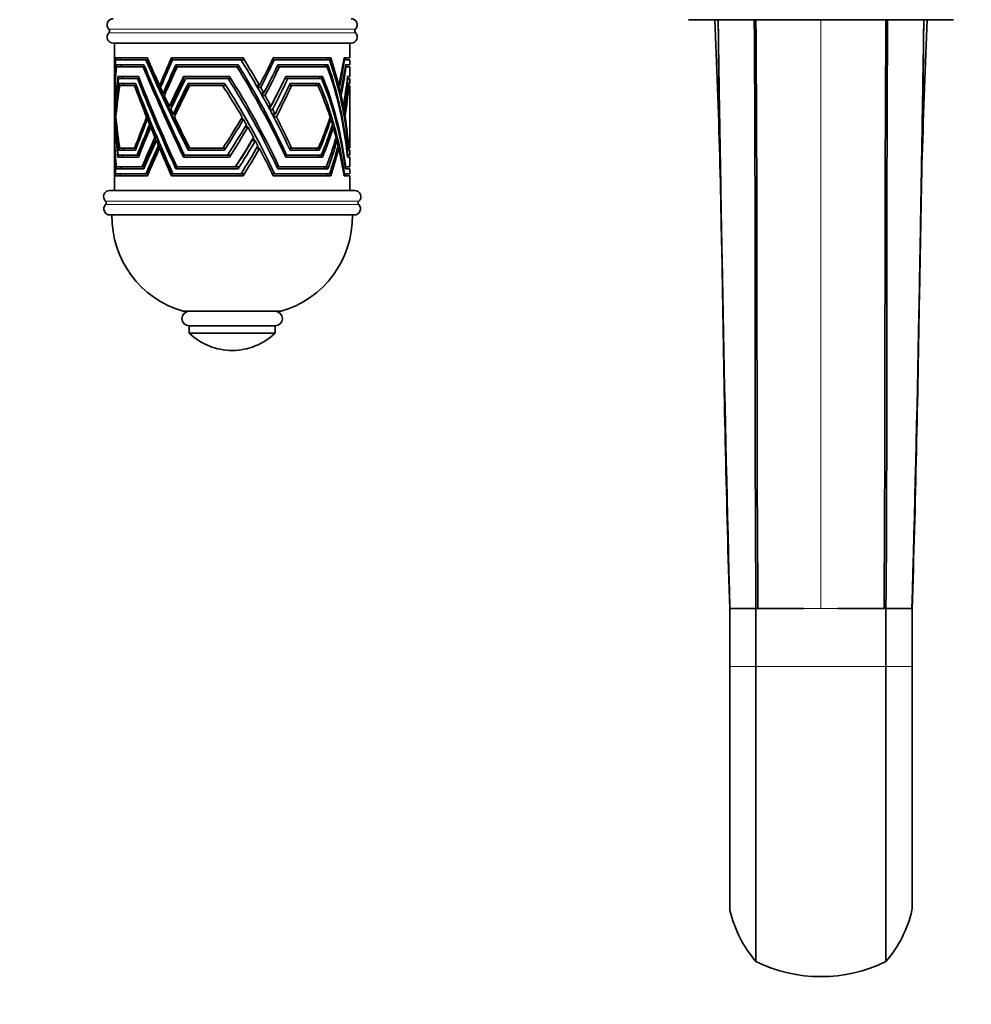
# Model space of a CAD drawing. Units: millimetres. Extents: x 0 to 1331, y 0 to 1130.
# Drawn here: x 572 to 766, y 196 to 397 of the extents above; entities that cross this region are included whole.
import ezdxf
from ezdxf import colors
from ezdxf.entities.mleader import LeaderData, LeaderLine
from ezdxf.math import Vec2, Vec3

# ---------------------------------------------------------------- set-up
doc = ezdxf.new("R2010")
doc.units = ezdxf.units.MM
doc.layers.add('DV5_Défaut', color=7, linetype='Continuous')
doc.layers.add('Défaut', color=7, linetype='Continuous')

# ---------------------------------------------------------------- blocks, each defined once
blk = doc.blocks.new('_DOT')
at = {"color": 0}
blk.add_line((0, 0), (-1, 0), dxfattribs=at)
at = {"color": 0, "const_width": 0.333}
blk.add_lwpolyline([(-0.1665, 0, 1), (0.1665, 0, 1)], format="xyb", close=True, dxfattribs=at)
blk = doc.blocks.new('SE4')
at = {"layer": 'DV5_Défaut', "color": 7, "linetype": 'Continuous', "lineweight": 35}
for p, q in [((762.68, 396.91), (708.68, 396.91)), ((639.93, 392.11), (591.43, 392.11)), ((591.68, 392.11), (591.68, 383.92)), ((639.68, 389.11), (639.68, 392.11)), ((591.89, 389.11), (591.89, 389.11)), ((598.38, 389.11), (591.89, 389.11)), ((591.89, 389.11), (591.89, 389.11)), ((591.89, 389.11), (591.89, 389.11)), ((591.89, 389.11), (591.89, 389.11)), ((591.89, 389.11), (592.84, 389.11)), ((591.89, 389.11), (591.89, 389.11)), ((591.92, 388.71), (598.09, 388.71)), ((592.05, 387.71), (592.05, 387.71)), ((597.68, 387.71), (592.05, 387.71)), ((592.05, 387.71), (592.05, 387.71)), ((592.05, 387.71), (592.05, 387.71)), ((592.05, 387.71), (592.05, 387.71)), ((592.05, 387.71), (592.05, 387.71)), ((592.05, 387.71), (592.98, 387.71)), ((592.1, 387.31), (597.53, 387.31)), ((592.84, 389.11), (592.84, 389.11)), ((592.98, 387.71), (592.98, 387.71)), ((597.81, 387.31), (597.53, 387.31)), ((597.68, 387.71), (597.69, 387.71)), ((597.68, 387.71), (597.69, 387.71)), ((598.36, 388.71), (598.09, 388.71)), ((598.38, 389.11), (598.39, 389.11)), ((598.38, 389.11), (598.39, 389.11)), ((598.39, 389.1), (598.39, 389.11)), ((598.39, 389.11), (598.39, 389.11)), ((598.39, 389.11), (598.39, 389.11)), ((603.3, 389.11), (603.3, 389.11)), ((617.9, 389.11), (603.3, 389.11)), ((603.3, 389.11), (603.3, 389.11)), ((603.3, 389.11), (603.3, 389.11)), ((603.3, 389.11), (603.3, 389.11)), ((603.3, 389.11), (603.53, 389.11)), ((603.3, 389.11), (603.3, 389.11)), ((603.51, 388.71), (617.48, 388.71)), ((603.53, 389.11), (603.53, 389.11)), ((604.2, 387.71), (604.2, 387.71)), ((604.2, 387.71), (604.2, 387.71)), ((604.21, 387.71), (604.2, 387.71)), ((604.2, 387.71), (604.2, 387.71)), ((604.21, 387.71), (604.2, 387.71)), ((604.2, 387.71), (604.43, 387.71)), ((616.88, 387.71), (604.21, 387.71)), ((604.43, 387.71), (604.43, 387.71)), ((604.49, 387.31), (616.63, 387.31)), ((616.94, 387.31), (616.63, 387.31)), ((616.88, 387.71), (616.94, 387.31)), ((616.88, 387.71), (616.88, 387.71)), ((616.88, 387.71), (616.88, 387.71)), ((617.98, 388.71), (617.48, 388.71)), ((617.9, 389.11), (617.92, 389.11)), ((617.9, 389.11), (617.91, 389.11)), ((617.91, 389.11), (617.92, 389.11)), ((617.92, 389.1), (617.92, 389.11)), ((617.92, 389.11), (617.92, 389.11)), ((617.92, 389.1), (617.98, 388.71)), ((623.84, 388.71), (624.27, 388.71)), ((624.03, 389.11), (624.03, 389.11)), ((624.03, 389.11), (624.03, 389.11)), ((624.04, 389.11), (624.03, 389.11)), ((624.04, 389.11), (624.03, 389.11)), ((624.03, 389.11), (624.03, 389.11)), ((635.75, 389.11), (624.04, 389.11)), ((624.27, 388.71), (635.51, 388.71)), ((624.81, 387.31), (625.3, 387.31)), ((625, 387.71), (625, 387.71)), ((625, 387.71), (625, 387.71)), ((625.01, 387.71), (625, 387.71)), ((625.01, 387.71), (625, 387.71)), ((635.17, 387.71), (625.01, 387.71)), ((625.01, 387.71), (625.01, 387.71)), ((625.3, 387.31), (635.02, 387.31)), ((634.52, 387.71), (634.52, 387.31)), ((635.17, 387.71), (635, 387.31)), ((635.1, 389.11), (635.1, 388.71)), ((635.17, 387.71), (635.17, 387.71)), ((635.76, 389.1), (635.59, 388.71)), ((635.75, 389.11), (635.76, 389.11)), ((635.75, 389.11), (635.76, 389.11)), ((635.76, 389.1), (635.76, 389.11)), ((635.76, 389.11), (635.76, 389.11)), ((635.76, 389.11), (635.76, 389.11)), ((638.41, 388.71), (638.56, 388.71)), ((638.48, 389.11), (638.48, 389.11)), ((639.68, 389.11), (638.48, 389.11)), ((638.48, 389.11), (638.48, 389.11)), ((638.48, 389.11), (638.48, 389.11)), ((638.48, 389.11), (638.48, 389.11)), ((638.48, 389.11), (638.48, 389.11)), ((638.56, 388.71), (639.68, 388.71)), ((638.68, 388.71), (638.68, 389.11)), ((638.73, 387.31), (638.87, 387.31)), ((638.78, 387.71), (638.78, 387.71)), ((638.78, 387.71), (638.78, 387.71)), ((638.79, 387.71), (638.78, 387.71)), ((638.79, 387.71), (638.78, 387.71)), ((638.78, 387.71), (638.78, 387.71)), ((638.79, 387.71), (639.68, 387.71)), ((639.68, 387.31), (638.87, 387.31)), ((639.68, 387.71), (639.68, 388.71)), ((639.68, 385.31), (639.68, 387.31)), ((592.41, 385.31), (596.58, 385.31)), ((592.41, 385.31), (592.41, 385.31)), ((596.58, 385.31), (596.58, 385.3)), ((596.58, 385.3), (596.58, 385.3)), ((596.58, 385.3), (596.58, 385.3)), ((605.77, 385.31), (615.13, 385.31)), ((605.77, 385.31), (605.77, 385.31)), ((615.13, 385.31), (615.13, 385.3)), ((615.18, 384.91), (615.13, 385.3)), ((615.13, 385.3), (615.13, 385.3)), ((626.59, 385.31), (634.1, 385.31)), ((626.59, 385.31), (626.59, 385.31)), ((626.59, 385.31), (626.59, 385.31)), ((633.46, 384.91), (633.46, 385.31)), ((633.94, 384.91), (634.09, 385.3)), ((634.09, 385.3), (634.1, 385.3)), ((634.1, 385.31), (634.1, 385.3)), ((634.1, 385.3), (634.1, 385.3)), ((639.68, 385.31), (639.2, 385.31)), ((639.2, 385.31), (639.2, 385.3)), ((639.2, 385.31), (639.2, 385.31)), ((639.2, 385.31), (639.2, 385.31)), ((639.2, 385.3), (639.2, 385.3)), ((591.69, 383.52), (591.68, 383.52)), ((596.4, 384.91), (592.53, 384.91)), ((592.68, 383.91), (592.68, 383.91)), ((592.68, 383.91), (595.98, 383.91)), ((593.59, 383.91), (592.68, 383.91)), ((595.75, 383.51), (592.79, 383.51)), ((593.59, 383.91), (593.59, 383.91)), ((595.75, 383.51), (596.06, 383.51)), ((595.98, 383.91), (595.98, 383.9)), ((595.98, 383.9), (595.98, 383.91)), ((595.98, 383.9), (595.98, 383.9)), ((596.4, 384.91), (596.7, 384.91)), ((601.15, 383.52), (600.9, 383.52)), ((614.84, 384.91), (606.21, 384.91)), ((606.7, 383.91), (606.7, 383.91)), ((606.7, 383.91), (614.11, 383.91)), ((606.93, 383.91), (606.7, 383.91)), ((606.93, 383.91), (606.93, 383.91)), ((613.7, 383.51), (607.05, 383.51)), ((613.7, 383.51), (614.17, 383.51)), ((614.11, 383.91), (614.11, 383.9)), ((614.11, 383.9), (614.12, 383.91)), ((614.17, 383.51), (614.11, 383.9)), ((614.84, 384.91), (615.18, 384.91)), ((620.63, 383.52), (621.25, 383.52)), ((627.02, 384.91), (626.4, 384.91)), ((633.91, 384.91), (627.02, 384.91)), ((627.8, 383.51), (627.3, 383.51)), ((627.49, 383.91), (627.49, 383.91)), ((627.49, 383.91), (633.43, 383.91)), ((633.15, 383.51), (627.8, 383.51)), ((632.8, 383.51), (632.8, 383.91)), ((633.15, 383.51), (633.27, 383.51)), ((633.27, 383.51), (633.42, 383.91)), ((633.42, 383.91), (633.43, 383.9)), ((633.43, 383.91), (633.43, 383.9)), ((633.43, 383.9), (633.43, 383.91)), ((633.91, 384.91), (633.94, 384.91)), ((637.13, 383.52), (637.41, 383.52)), ((639.29, 384.91), (639.15, 384.91)), ((639.29, 384.91), (639.68, 384.91)), ((639.43, 383.51), (639.34, 383.51)), ((639.38, 383.91), (639.68, 383.91)), ((639.38, 383.91), (639.38, 383.91)), ((639.38, 383.91), (639.38, 383.9)), ((639.38, 383.9), (639.38, 383.9)), ((639.68, 383.51), (639.43, 383.51)), ((639.68, 383.91), (639.68, 384.91)), ((639.68, 370.71), (639.68, 383.51)), ((591.68, 382.83), (591.68, 380.68)), ((591.74, 381.96), (591.71, 381.96)), ((601.87, 381.96), (601.62, 381.96)), ((620.87, 383.09), (621.49, 383.09)), ((621.52, 381.96), (622.13, 381.96)), ((621.8, 381.46), (622.4, 381.46)), ((637.24, 383.09), (637.51, 383.09)), ((637.52, 381.96), (637.77, 381.96)), ((637.64, 381.46), (637.88, 381.46)), ((591.68, 379.89), (591.68, 375.26)), ((591.92, 379.29), (591.83, 379.29)), ((603.11, 379.29), (602.88, 379.29)), ((622.99, 379.29), (623.57, 379.29)), ((638.11, 379.29), (638.32, 379.29)), ((592.04, 377.65), (591.94, 377.65)), ((603.89, 377.65), (603.66, 377.65)), ((623.33, 378.64), (623.91, 378.64)), ((623.86, 377.65), (624.42, 377.65)), ((638.24, 378.64), (638.44, 378.64)), ((638.42, 377.65), (638.61, 377.65)), ((598.52, 377.06), (598.25, 377.06)), ((598.7, 376.62), (598.43, 376.62)), ((599.13, 375.55), (598.87, 375.55)), ((617.45, 376.62), (617.97, 376.62)), ((624.14, 377.11), (624.7, 377.11)), ((635.5, 376.62), (635.79, 376.62)), ((638.51, 377.11), (638.69, 377.11)), ((591.68, 374.41), (591.68, 372.12)), ((599.34, 375.03), (599.08, 375.03)), ((618.28, 375.03), (618.88, 375.03)), ((635.95, 375.03), (636.27, 375.03)), ((591.69, 371.24), (591.68, 371.24)), ((600.2, 372.93), (599.94, 372.93)), ((600.48, 372.26), (600.22, 372.26)), ((600.9, 371.24), (600.65, 371.24)), ((619.69, 372.26), (620.4, 372.26)), ((636.65, 372.26), (637.02, 372.26)), ((591.69, 370.67), (591.68, 370.67)), ((591.68, 370.29), (591.68, 362.11)), ((592.46, 369.31), (596.33, 369.31)), ((595.98, 370.31), (592.68, 370.31)), ((592.79, 370.71), (595.8, 370.71)), ((595.8, 370.71), (596.11, 370.71)), ((596.33, 369.31), (596.63, 369.31)), ((601.14, 370.67), (600.89, 370.67)), ((605.95, 369.31), (614.72, 369.31)), ((614.11, 370.31), (606.7, 370.31)), ((607.05, 370.71), (613.79, 370.71)), ((613.79, 370.71), (614.17, 370.71)), ((614.17, 370.71), (614.11, 370.31)), ((614.72, 369.31), (615.18, 369.31)), ((615.18, 369.31), (615.13, 368.91)), ((620.62, 370.67), (621.24, 370.67)), ((626.77, 369.31), (626.4, 369.31)), ((626.77, 369.31), (633.83, 369.31)), ((627.8, 370.71), (627.3, 370.71)), ((633.43, 370.31), (627.49, 370.31)), ((627.8, 370.71), (633.21, 370.71)), ((632.8, 370.31), (632.8, 370.71)), ((633.21, 370.71), (633.27, 370.71)), ((633.27, 370.71), (633.43, 370.31)), ((633.46, 368.91), (633.46, 369.31)), ((633.83, 369.31), (633.94, 369.31)), ((633.94, 369.31), (634.1, 368.91)), ((637.12, 370.67), (637.4, 370.67)), ((639.24, 369.31), (639.15, 369.31)), ((639.24, 369.31), (639.68, 369.31)), ((639.43, 370.71), (639.34, 370.71)), ((639.38, 370.31), (639.68, 370.31)), ((639.68, 370.71), (639.43, 370.71)), ((639.68, 369.31), (639.68, 370.31)), ((596.58, 368.91), (592.41, 368.91)), ((615.13, 368.91), (605.77, 368.91)), ((634.1, 368.91), (626.59, 368.91)), ((639.2, 368.91), (639.68, 368.91)), ((639.68, 366.91), (639.68, 368.91)), ((598.1, 365.51), (591.93, 365.51)), ((592.05, 366.51), (597.69, 366.51)), ((597.3, 366.91), (592.09, 366.91)), ((597.59, 366.91), (597.3, 366.91)), ((598.37, 365.51), (598.1, 365.51)), ((617.49, 365.51), (603.57, 365.51)), ((604.2, 366.51), (616.88, 366.51)), ((616.29, 366.91), (604.41, 366.91)), ((616.94, 366.91), (616.36, 366.91)), ((616.88, 366.51), (616.94, 366.91)), ((617.98, 365.51), (617.49, 365.51)), ((617.92, 365.11), (617.98, 365.51)), ((623.84, 365.51), (624.33, 365.51)), ((635.52, 365.51), (624.33, 365.51)), ((624.81, 366.91), (625.22, 366.91)), ((625, 366.51), (635.17, 366.51)), ((634.82, 366.91), (625.22, 366.91)), ((634.52, 366.91), (634.52, 366.51)), ((635, 366.91), (634.82, 366.91)), ((635.17, 366.51), (635, 366.91)), ((635.1, 365.51), (635.1, 365.11)), ((635.76, 365.11), (635.59, 365.51)), ((638.41, 365.51), (638.58, 365.51)), ((639.68, 365.51), (638.58, 365.51)), ((638.68, 365.11), (638.68, 365.51)), ((638.73, 366.91), (638.85, 366.91)), ((638.78, 366.51), (639.68, 366.51)), ((639.68, 366.91), (638.85, 366.91)), ((639.68, 365.51), (639.68, 366.51)), ((591.89, 365.11), (598.39, 365.11)), ((603.3, 365.11), (617.92, 365.11)), ((624.03, 365.11), (635.76, 365.11)), ((638.48, 365.11), (639.68, 365.11)), ((639.68, 362.11), (639.68, 365.11)), ((640.66, 362.11), (590.71, 362.11)), ((640.58, 357.11), (590.78, 357.11)), ((625.68, 337.51), (605.68, 337.51)), ((624.43, 334.51), (606.93, 334.51)), ((606.93, 334.51), (606.93, 333.01)), ((615.68, 334.51), (622.8, 334.51)), ((624.43, 333.01), (624.43, 334.51)), ((624.43, 333.01), (606.93, 333.01)), ((717.08, 277.01), (717.08, 265)), ((717.08, 276.91), (717.13, 276.91)), ((722.43, 276.91), (717.13, 276.91)), ((722.83, 276.91), (722.43, 276.91)), ((722.43, 265.1), (722.43, 276.91)), ((722.83, 276.91), (725.55, 276.91)), ((725.55, 276.91), (725.63, 276.91)), ((725.63, 276.91), (732.22, 276.91)), ((739.15, 276.91), (745.73, 276.91)), ((745.73, 276.91), (745.81, 276.91)), ((745.81, 276.91), (748.53, 276.91)), ((748.53, 276.91), (748.93, 276.91)), ((748.93, 276.91), (752.74, 276.91)), ((748.93, 265.1), (748.93, 276.91)), ((752.74, 276.91), (754.23, 276.91)), ((754.23, 276.91), (754.28, 276.91)), ((754.28, 265.08), (754.28, 276.93)), ((722.43, 204.98), (722.43, 265.1)), ((748.93, 204.98), (748.93, 265.1))]:
    blk.add_line(p, q, dxfattribs=at)
at = {"layer": 'DV5_Défaut', "color": 7, "linetype": 'Continuous', "lineweight": 18}
for p, q in [((735.68, 396.91), (735.68, 276.91)), ((640.81, 394.97), (590.56, 394.97)), ((640.81, 394.25), (590.56, 394.25)), ((641.5, 359.93), (589.87, 359.93)), ((641.47, 359.23), (589.89, 359.23)), ((717.13, 276.91), (717.13, 265.1)), ((732.22, 276.91), (732.3, 276.91)), ((735.68, 276.91), (732.3, 276.91)), ((735.68, 276.91), (739.06, 276.91)), ((739.06, 276.91), (739.15, 276.91)), ((754.23, 265.1), (754.23, 276.91)), ((717.08, 265.1), (717.13, 265.1)), ((717.13, 265.1), (722.43, 265.1)), ((717.13, 265.1), (717.13, 215.46)), ((722.43, 265.1), (748.93, 265.1)), ((748.93, 265.1), (754.23, 265.1)), ((754.23, 215.46), (754.23, 265.1)), ((754.23, 265.1), (754.28, 265.1))]:
    blk.add_line(p, q, dxfattribs=at)
at = {"layer": 'DV5_Défaut', "color": 7, "linetype": 'Continuous', "lineweight": 35}
for centre, radius, start, end in [((591.43, 395.86), 1.25, 90, 225.5847), ((639.93, 395.86), 1.25, 314.4153, 90), ((-1121.29, 316.88), 1837.08, 0.75788, 2.49665), ((10040.11, 524.7), 9326.27, 180.785134, 181.522507), ((-7694.81, 507.24), 8452.18, 358.438438, 359.252068), ((2613.85, 316.28), 1858.28, 177.51327, 179.2322), ((591.43, 393.36), 1.25, 134.4153, 270), ((590.21, 394.61), 0.5, 314.4153, 45.5847), ((639.93, 393.36), 1.25, 270, 45.5847), ((641.16, 394.61), 0.5, 134.4153, 225.5847), ((590.71, 360.86), 1.25, 90, 227.8498), ((640.66, 360.86), 1.25, 312.1502, 90), ((590.78, 358.36), 1.25, 135.6554, 270), ((589.54, 359.57), 0.486, 315.6554, 47.8498), ((640.58, 358.36), 1.25, 270, 44.3446), ((641.82, 359.57), 0.486, 132.1502, 224.3446), ((611.18, 356.74), 20, 178.9396, 254.0482), ((620.18, 356.74), 20, 285.9518, 1.0604), ((4690.51, 399.24), 3975.31, 180.83966, 181.76362), ((-3013.18, 394.56), 3769.29, 358.21115, 359.18552), ((606.93, 336.01), 1.5, 90, 270), ((624.43, 336.01), 1.5, 270, 90), ((615.68, 342.2), 12.69, 226.3972, 270), ((615.68, 342.2), 12.69, 270, 313.6028), ((719.1, 215.92), 2.02, 174.7789, 193.3549), ((741.3, 221.09), 24.82, 193.1259, 220.4956), ((730.04, 221.1), 24.84, 319.5181, 346.8604), ((752.26, 215.92), 2.02, 346.6445, 4.7611), ((735.68, 232.03), 30.12, 243.9066, 296.0934)]:
    blk.add_arc(centre, radius, start, end, dxfattribs=at)
for centre, major_axis, ratio, start_param, end_param in [((615.68, 404.62), (-12.63, -49.37), 0.413403, -1.1476, -1.026442), ((615.68, 403.73), (-12.63, -49.37), 0.413403, -1.158013, -1.036747), ((615.68, 400.7), (-12.8, -47.65), 0.425962, -1.182579, -1.055484), ((615.68, 399.67), (-12.8, -47.65), 0.425962, -1.196169, -1.067392), ((615.68, 404.62), (-12.1, -47.31), 0.413403, -1.133263, -1.124413), ((615.68, 400.7), (-12.27, -45.67), 0.425962, -1.170325, -1.161288), ((615.68, 359.52), (-23.62, 46.9), 0.090935, 0.891554, 1.323673), ((615.68, 360.31), (-23.62, 46.9), 0.090935, 0.901757, 1.332122), ((615.68, 359.52), (-22.63, 44.94), 0.090935, 0.859233, 1.31479), ((615.68, 363.11), (-23.63, 45.4), 0.092662, 0.924474, 1.36361), ((615.68, 363.11), (-22.64, 43.51), 0.092662, 0.894538, 1.356634), ((615.68, 364.2), (-23.63, 45.4), 0.092662, 0.942839, 1.083631), ((615.68, 404.62), (-23.6, -49.6), 0.087873, -1.211183, -1.090025), ((615.68, 403.73), (-23.6, -49.6), 0.087873, -1.221596, -1.10033), ((615.68, 404.62), (-22.62, -47.53), 0.087873, -1.196846, -1.06951), ((615.68, 400.7), (-23.61, -47.92), 0.089764, -1.252336, -1.125241), ((615.68, 399.67), (-23.61, -47.92), 0.089764, -1.265926, -1.137148), ((615.68, 400.7), (-22.63, -45.92), 0.089764, -1.240082, -1.106715), ((615.68, 359.52), (-20.4, 46.62), 0.271305, 4.795593, 5.227711), ((615.68, 360.31), (-20.4, 46.62), 0.271305, 4.787143, 5.217509), ((615.68, 363.11), (-20.49, 45.1), 0.277205, 4.746136, 5.185273), ((615.68, 364.2), (-20.49, 45.1), 0.277205, -1.257069, -1.116277), ((615.68, 404.62), (-20.25, -49.36), 0.260967, 1.238473, 1.359631), ((615.68, 403.73), (-20.25, -49.36), 0.260967, 1.248778, 1.370044), ((615.68, 400.7), (-20.34, -47.66), 0.267336, 1.283048, 1.410143), ((615.68, 399.67), (-20.34, -47.66), 0.267336, 1.294956, 1.423733), ((615.68, 359.52), (0, 46.94), 0.511239, 4.913747, 5.345865), ((615.68, 360.31), (0, 46.94), 0.511239, 4.905298, 5.335663), ((615.68, 363.11), (0, 45.46), 0.527964, 4.871391, 5.310528), ((615.68, 364.2), (0, 45.46), 0.527964, -1.131814, -0.991022), ((615.68, 404.62), (0, -49.64), 0.483467, 1.131814, 1.252973), ((615.68, 403.73), (0, -49.64), 0.483467, 1.142119, 1.263385), ((615.68, 400.7), (0, -47.97), 0.500361, 1.169443, 1.296538), ((615.68, 399.67), (0, -47.97), 0.500361, 1.18135, 1.310127), ((615.68, 394.43), (-13.09, -45.24), 0.444699, -1.241521, -1.104467), ((615.68, 394.43), (-12.54, -43.35), 0.444699, -1.232639, -1.223221), ((615.68, 354.24), (-23.61, 48.4), 0.089221, 0.831199, 1.262737), ((615.68, 394.43), (-23.63, -45.56), 0.092482, -1.321539, -1.184485), ((615.68, 394.43), (-22.64, -43.66), 0.092482, -1.312657, -1.169142), ((615.68, 354.24), (-20.31, 48.14), 0.265499, 4.865395, 5.296933), ((615.68, 394.43), (-20.48, -45.26), 0.276586, 1.356899, 1.493953), ((615.68, 354.24), (0, 48.44), 0.495421, 4.976954, 5.408493), ((615.68, 394.43), (0, -45.61), 0.526176, 1.232409, 1.369463), ((615.68, 363.11), (-13.11, 45.08), 0.445975, 0.97623, 1.282843), ((615.68, 364.2), (-13.11, 45.08), 0.445975, 0.993047, 1.002864), ((615.68, 393.13), (-13.09, -45.24), 0.444699, -1.261514, -1.119531), ((615.68, 391.11), (-13.11, -45.09), 0.44586, -1.282935, -1.141539), ((615.68, 390.02), (-13.11, -45.09), 0.44586, -1.298257, -1.154025), ((615.68, 391.11), (-12.56, -43.22), 0.44586, -1.275959, -1.266695), ((615.68, 349.71), (-23.6, 49.24), 0.088272, 0.772753, 0.940052), ((615.68, 350.74), (-23.6, 49.24), 0.088272, 0.790232, 1.224109), ((615.68, 349.71), (-22.62, 47.19), 0.088272, 0.730943, 0.910747), ((615.68, 353.39), (-23.61, 48.4), 0.089221, 0.818854, 1.253044), ((615.68, 353.39), (-22.62, 46.38), 0.089221, 0.780977, 1.24079), ((615.68, 393.13), (-23.63, -45.56), 0.092482, -1.341532, -1.199549), ((615.68, 391.11), (-23.63, -45.42), 0.092646, -1.363634, -1.222238), ((615.68, 391.11), (-22.64, -43.53), 0.092646, -1.356658, -1.208741), ((615.68, 390.02), (-23.63, -45.42), 0.092646, -1.378956, -1.234724), ((615.68, 349.71), (-20.27, 49), 0.262306, -1.090424, -0.923125), ((615.68, 350.74), (-20.27, 49), 0.262306, -1.37448, -0.940603), ((615.68, 353.39), (-20.31, 48.14), 0.265499, 4.875088, 5.309278), ((615.68, 403.73), (-19.41, -47.3), 0.260967, 1.228815, 1.238708), ((615.68, 393.13), (-20.48, -45.26), 0.276586, 1.371964, 1.513946), ((615.68, 391.11), (-20.49, -45.12), 0.27715, 1.395584, 1.53698), ((615.68, 390.02), (-20.49, -45.12), 0.27715, 1.40807, 1.552302), ((615.68, 349.71), (0, 49.28), 0.486964, -0.982339, -0.81504), ((615.68, 350.74), (0, 49.28), 0.486964, 5.01679, 5.450667), ((615.68, 353.39), (0, 48.44), 0.495421, 4.986648, 5.420837), ((615.68, 393.13), (0, -45.61), 0.526176, 1.247474, 1.389456), ((615.68, 391.11), (0, -45.47), 0.527802, 1.270398, 1.411794), ((615.68, 390.02), (0, -45.47), 0.527802, 1.282884, 1.427116), ((615.68, 364.2), (-13.11, 45.08), 0.445975, 1.013169, 1.040492), ((615.68, 364.2), (-13.11, 45.08), 0.445975, 1.0524, 1.103459), ((615.68, 364.2), (-23.63, 45.4), 0.092662, 1.093936, 1.121259), ((615.68, 364.2), (-23.63, 45.4), 0.092662, 1.133167, 1.184226), ((615.68, 364.2), (-20.49, 45.1), 0.277205, -1.294698, -1.267374), ((615.68, 399.67), (-19.49, -45.67), 0.267336, 1.277045, 1.288851), ((615.68, 364.2), (-20.49, 45.1), 0.277205, -1.357664, -1.306605), ((615.68, 393.13), (-19.62, -43.37), 0.276586, 1.357359, 1.451237), ((615.68, 364.2), (0, 45.46), 0.527964, -1.169443, -1.142119), ((615.68, 364.2), (0, 45.46), 0.527964, -1.232409, -1.18135), ((615.68, 359.52), (-12.92, 46.61), 0.433927, 0.992949, 1.249717), ((615.68, 360.31), (-12.92, 46.61), 0.433927, 1.002276, 1.258166), ((615.68, 364.2), (-13.11, 45.08), 0.445975, 1.118523, 1.141448), ((615.68, 364.2), (-23.63, 45.4), 0.092662, 1.19929, 1.222215), ((615.68, 364.2), (-20.49, 45.1), 0.277205, -1.395653, -1.372729), ((615.68, 390.02), (-19.63, -43.24), 0.27715, 1.395169, 1.408194), ((615.68, 364.2), (0, 45.46), 0.527964, -1.270398, -1.247474), ((615.68, 354.24), (-12.75, 48.14), 0.422313, 1.010595, 1.194829), ((615.68, 364.2), (-13.11, 45.08), 0.445975, 1.153934, 1.298174), ((615.68, 404.62), (-23.6, -49.6), 0.087873, -0.94055, -0.777), ((615.68, 403.73), (-23.6, -49.6), 0.087873, -0.951318, -0.790412), ((615.68, 404.62), (-22.62, -47.53), 0.087873, -0.911245, -0.735516), ((615.68, 400.7), (-23.61, -47.92), 0.089764, -0.97468, -0.813205), ((615.68, 400.7), (-22.63, -45.92), 0.089764, -0.947681, -0.774934), ((615.68, 349.71), (-23.6, 49.24), 0.088272, 0.95082, 0.976595), ((615.68, 349.71), (-22.62, 47.19), 0.088272, 0.922207, 0.949596), ((615.68, 364.2), (-23.63, 45.4), 0.092662, 1.234701, 1.378941), ((615.68, 404.62), (-20.25, -49.36), 0.260967, 0.925449, 1.088998), ((615.68, 403.73), (-20.25, -49.36), 0.260967, 0.93886, 1.099766), ((615.68, 400.7), (-20.34, -47.66), 0.267336, 0.971012, 1.132488), ((615.68, 350.74), (-19.42, 46.96), 0.262306, -1.098875, -1.090879), ((615.68, 349.71), (-20.27, 49), 0.262306, -1.126967, -1.101192), ((615.68, 350.74), (-19.42, 46.96), 0.262306, -1.138694, -1.128987), ((615.68, 364.2), (-20.49, 45.1), 0.277205, 4.730806, 4.875046), ((615.68, 404.62), (0, -49.64), 0.483467, 0.81879, 0.982339), ((615.68, 403.73), (0, -49.64), 0.483467, 0.832201, 0.993107), ((615.68, 400.7), (0, -47.97), 0.500361, 0.857406, 1.018882), ((615.68, 349.71), (0, 49.28), 0.486964, -1.018882, -0.993107), ((615.68, 364.2), (0, 45.46), 0.527964, 4.856061, 5.000301), ((615.68, 353.39), (-12.75, 48.14), 0.422313, 1.000828, 1.185136), ((615.68, 399.67), (-23.61, -47.92), 0.089764, -0.98703, -0.830355), ((615.68, 349.71), (-23.6, 49.24), 0.088272, 0.988945, 1.037744), ((615.68, 349.71), (-22.62, 47.19), 0.088272, 0.9627, 1.014362), ((615.68, 399.67), (-20.34, -47.66), 0.267336, 0.988162, 1.144838), ((615.68, 349.71), (-20.27, 49), 0.262306, -1.188116, -1.139317), ((615.68, 399.67), (0, -47.97), 0.500361, 0.874556, 1.031232), ((615.68, 349.71), (0, 49.28), 0.486964, -1.080031, -1.031232), ((615.68, 350.74), (-12.67, 49), 0.416021, 1.014883, 1.159282), ((615.68, 349.71), (-12.67, 49), 0.416021, 1.003288, 1.011534), ((615.68, 391.11), (-13.11, -45.09), 0.44586, -0.989789, -0.975925), ((615.68, 394.43), (-23.63, -45.56), 0.092482, -1.032107, -0.875082), ((615.68, 394.43), (-22.64, -43.66), 0.092482, -1.008725, -0.841754), ((615.68, 393.13), (-23.63, -45.56), 0.092482, -1.047546, -0.899533), ((615.68, 391.11), (-23.63, -45.42), 0.092646, -1.070488, -0.924705), ((615.68, 391.11), (-22.64, -43.53), 0.092646, -1.049259, -0.894783), ((615.68, 349.71), (-23.6, 49.24), 0.088272, 1.053183, 1.076361), ((615.68, 349.71), (-22.62, 47.19), 0.088272, 1.030673, 1.055132), ((615.68, 394.43), (-20.48, -45.26), 0.276586, 1.047496, 1.204521), ((615.68, 393.13), (-19.62, -43.37), 0.276586, 1.051811, 1.19745), ((615.68, 393.13), (-20.48, -45.26), 0.276586, 1.071947, 1.21996), ((615.68, 391.11), (-20.49, -45.12), 0.27715, 1.098051, 1.243834), ((615.68, 350.74), (-19.42, 46.96), 0.262306, -1.205698, -1.19274), ((615.68, 349.71), (-20.27, 49), 0.262306, -1.226733, -1.203555), ((615.68, 394.43), (0, -45.61), 0.526176, 0.923006, 1.080031), ((615.68, 393.13), (0, -45.61), 0.526176, 0.947457, 1.09547), ((615.68, 391.11), (0, -45.47), 0.527802, 0.972865, 1.118648), ((615.68, 349.71), (0, 49.28), 0.486964, -1.118648, -1.09547), ((615.68, 349.71), (-12.67, 49), 0.416021, 1.024243, 1.145859), ((615.68, 390.02), (-13.11, -45.09), 0.44586, -1.002498, -0.993138), ((615.68, 359.52), (-12.38, 44.67), 0.433927, 1.231734, 1.240834), ((615.68, 363.11), (-12.56, 43.2), 0.445975, 1.26655, 1.275868), ((615.68, 390.02), (-23.63, -45.42), 0.092646, -1.083197, -0.942862), ((615.68, 349.71), (-23.6, 49.24), 0.088272, 1.08907, 1.210686), ((615.68, 349.71), (-22.62, 47.19), 0.088272, 1.06853, 1.196348), ((615.68, 390.02), (-20.49, -45.12), 0.27715, 1.116208, 1.256543), ((615.68, 350.74), (-19.42, 46.96), 0.262306, -1.243092, -1.23304), ((615.68, 349.71), (-20.27, 49), 0.262306, -1.361057, -1.239442), ((615.68, 390.02), (0, -45.47), 0.527802, 0.991022, 1.131357), ((615.68, 349.71), (0, 49.28), 0.486964, -1.252973, -1.131357), ((615.68, 349.71), (-12.14, 46.96), 0.416021, 1.122548, 1.131521), ((615.68, 353.39), (-12.22, 46.14), 0.422313, 1.163887, 1.172882)]:
    blk.add_ellipse(centre, major_axis=major_axis, ratio=ratio, start_param=start_param, end_param=end_param, dxfattribs=at)
for points, knots in [([(715.65, 339.82), (715.63, 341.07), (715.56, 345.1), (715.47, 350.38), (715.38, 355.65), (715.32, 359.4), (715.26, 363.15), (715.2, 366.36), (715.14, 370.11), (715.06, 375.11), (714.95, 381.88), (714.84, 389.38), (714.76, 394.38), (714.72, 396.91)], [0, 0, 0, 0, 0.0659, 0.211621, 0.277315, 0.343011, 0.408709, 0.474408, 0.511798, 0.605803, 0.737203, 0.867141, 1, 1, 1, 1]), ([(756.65, 396.91), (756.57, 391.91), (756.41, 381.9), (756.24, 371.09), (756.11, 363.59), (756.03, 358.59), (755.92, 351.63), (755.8, 344.81), (755.72, 340.49), (755.69, 338.94)], [0, 0, 0, 0, 0.258815, 0.517606, 0.559671, 0.646999, 0.776401, 0.919897, 1, 1, 1, 1]), ([(717.09, 265.1), (717.09, 263.92), (717.09, 261.83), (717.09, 258.23), (717.09, 254.45), (717.09, 250.39), (717.09, 246.12), (717.09, 241.68), (717.09, 237.12), (717.09, 232.53), (717.09, 227.97), (717.09, 223.59), (717.09, 219.45), (717.09, 217.33), (717.09, 216.11)], [0, 0, 0, 0, 0.055212, 0.11568, 0.181405, 0.252386, 0.328623, 0.410116, 0.496863, 0.588864, 0.686117, 0.788621, 0.896374, 1, 1, 1, 1]), ([(754.28, 216.09), (754.28, 216.62), (754.28, 217.66), (754.28, 219.71), (754.28, 222.17), (754.28, 225.06), (754.28, 228.4), (754.28, 232.2), (754.28, 236.5), (754.28, 241.3), (754.28, 246.6), (754.28, 252.35), (754.28, 258.69), (754.28, 262.68), (754.28, 265.1)], [0, 0, 0, 0, 0.045921, 0.106384, 0.172102, 0.243077, 0.319307, 0.400792, 0.48753, 0.579521, 0.676765, 0.77926, 0.887004, 1, 1, 1, 1])]:
    blk.add_open_spline(points, degree=3, knots=knots, dxfattribs=at)
for points in [[(722.09, 396.91), (722.4, 356.91), (722.11, 316.91), (722.43, 276.91)], [(722.43, 396.91), (722.73, 356.91), (722.53, 316.91), (722.83, 276.91)], [(748.93, 396.91), (748.63, 356.91), (748.83, 316.91), (748.53, 276.91)], [(749.27, 396.91), (748.96, 356.91), (749.25, 316.91), (748.93, 276.91)]]:
    blk.add_open_spline(points, degree=3, dxfattribs=at)

msp = doc.modelspace()

# ---------------------------------------------------------------- block references
at = {"layer": 'Défaut'}
msp.add_blockref('SE4', (0, 0), dxfattribs=at)

# ---------------------------------------------------------------- leaders
at = {"layer": 'Défaut', "color": 7, "linetype": 'Continuous', "lineweight": 18}
ml = msp.add_multileader_mtext('Standard', dxfattribs=at)
ml.set_content('{\\pxsm0.9;\\fSolid Edge ISO|b1||i0||c0|p34;\\W1.;08/03/2017\\P}', color=256)
ml.set_leader_properties()
ml.set_arrow_properties(name='DOT')
ml.build(insert=Vec2(0, 0))
ml.multileader.update_dxf_attribs({"leader_type": 0, "dogleg_length": 0, "arrow_head_size": 12})
ctx = ml.context
ctx.base_point, ctx.char_height, ctx.arrow_head_size, ctx.landing_gap_size = Vec3(1067.19, 1122.98), 12, 12, 4.2
notes = []
notes.append((ctx, [(0, (0, 0, 0), (0, 0), (1, 0), 1, [])]))
ctx.mtext.insert = Vec3(1069.19, 1129.1)
for ctx, leaders in notes:
    for number, flags, end, landing, length, lines in leaders:
        leader = LeaderData()
        leader.index, (leader.has_last_leader_line, leader.has_dogleg_vector, leader.attachment_direction) = number, flags
        leader.last_leader_point, leader.dogleg_vector, leader.dogleg_length = Vec3(end), Vec3(landing), length
        for number, points, colour, breaks in lines:
            line = LeaderLine()
            line.index, line.vertices, line.color, line.breaks = number, Vec3.list(points), colors.encode_raw_color(colour), breaks
            leader.lines.append(line)
        ctx.leaders.append(leader)

doc.saveas('drawing.dxf')
